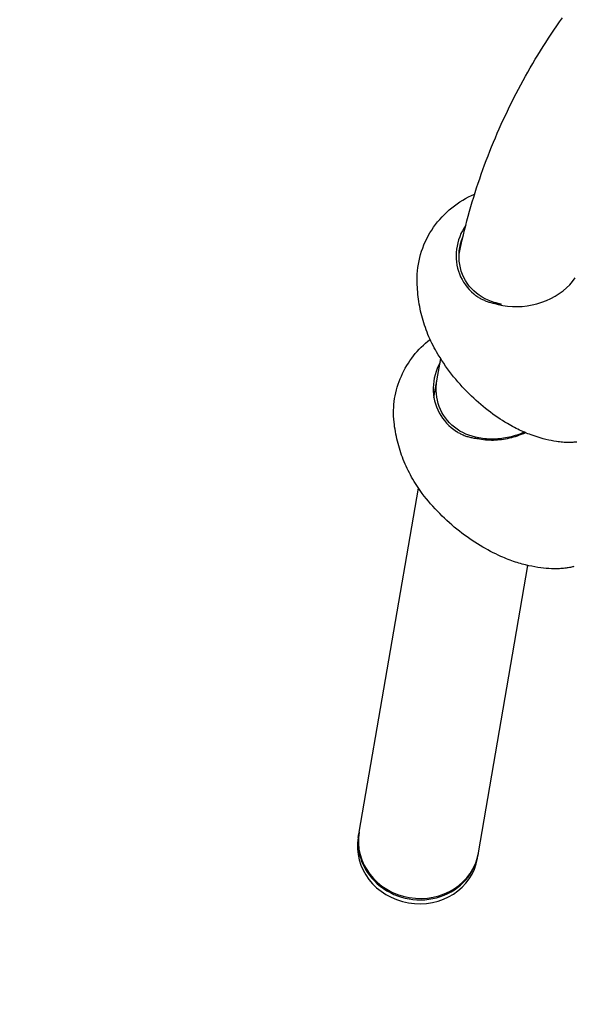
# Model space of a CAD drawing. Units: millimetres. Extents: x -4415 to 4449, y -3871 to 2926.
# Drawn here: x -2868 to -2548, y -883 to -314 of the extents above; entities that cross this region are included whole.
import ezdxf

# ---------------------------------------------------------------- set-up
doc = ezdxf.new("R2010")
doc.units = ezdxf.units.MM
doc.header["$LTSCALE"] = 125
doc.layers.add('SW_Toestellen', color=2, linetype='Continuous')

msp = doc.modelspace()

# ---------------------------------------------------------------- linework, layer by layer
at = {"layer": 'SW_Toestellen'}
for p, q in [((-2593.16, -477.06), (-2593.93, -477.41)), ((-2628.48, -531.87), (-2624.6, -509.39)), ((-2602.5, -555.16), (-2603.2, -555.6)), ((-2671.75, -783.12), (-2637.48, -584.17)), ((-2602.76, -795), (-2574.16, -628.94)), ((-2672.28, -786.18), (-2671.88, -783.88)), ((-2603.29, -798.06), (-2602.9, -795.77))]:
    msp.add_line(p, q, dxfattribs=at)
at = {"layer": 'SW_Toestellen', "flags": 128}
for points in [[(-2613.98, -448.98), (-2613.39, -446.21), (-2612.78, -443.44), (-2612.15, -440.68), (-2611.5, -437.92), (-2610.83, -435.18), (-2610.14, -432.44), (-2609.42, -429.7), (-2608.69, -426.98), (-2607.93, -424.26), (-2607.16, -421.55), (-2606.36, -418.84), (-2605.54, -416.14), (-2604.7, -413.45), (-2603.84, -410.77), (-2602.95, -408.09), (-2602.05, -405.43), (-2601.13, -402.76), (-2600.18, -400.11), (-2599.22, -397.46), (-2598.23, -394.83), (-2597.23, -392.2), (-2596.2, -389.57), (-2595.15, -386.96), (-2594.08, -384.35), (-2593, -381.75), (-2591.89, -379.16), (-2590.76, -376.58), (-2589.61, -374), (-2588.44, -371.44), (-2587.24, -368.88), (-2586.03, -366.33), (-2584.8, -363.79), (-2583.55, -361.25), (-2582.28, -358.73), (-2580.98, -356.21), (-2579.67, -353.7), (-2578.34, -351.2), (-2576.99, -348.71), (-2575.61, -346.23), (-2574.22, -343.76), (-2572.81, -341.3), (-2571.37, -338.84), (-2569.92, -336.39), (-2568.45, -333.96), (-2566.95, -331.53), (-2565.44, -329.11), (-2563.91, -326.7), (-2562.35, -324.3), (-2560.78, -321.91), (-2559.19, -319.53), (-2557.58, -317.16), (-2555.94, -314.8), (-2554.29, -312.44)], [(-2638.18, -462.46), (-2638.11, -460.54), (-2637.97, -458.61), (-2637.76, -456.7), (-2637.47, -454.79), (-2637.12, -452.9), (-2636.68, -451.01), (-2636.18, -449.15), (-2635.6, -447.3), (-2634.96, -445.47), (-2634.26, -443.67), (-2633.48, -441.89), (-2632.65, -440.15), (-2631.75, -438.45), (-2630.79, -436.77), (-2629.77, -435.13), (-2628.69, -433.52), (-2627.55, -431.95), (-2626.36, -430.43), (-2625.12, -428.94), (-2623.83, -427.5), (-2622.49, -426.12), (-2621.1, -424.78), (-2619.66, -423.48), (-2618.18, -422.24), (-2616.65, -421.05), (-2615.09, -419.91), (-2613.48, -418.82), (-2611.84, -417.79), (-2610.17, -416.82), (-2608.47, -415.91), (-2606.74, -415.07), (-2604.97, -414.28)], [(-2610.08, -432.18), (-2611.11, -433.8), (-2612.05, -435.47), (-2612.88, -437.18), (-2613.61, -438.94), (-2614.24, -440.72), (-2614.76, -442.53), (-2615.16, -444.36), (-2615.46, -446.19), (-2615.64, -448.04), (-2615.71, -449.88), (-2615.66, -451.71), (-2615.51, -453.52), (-2615.23, -455.31), (-2614.85, -457.08), (-2614.36, -458.8), (-2613.76, -460.49), (-2613.06, -462.13), (-2612.25, -463.73), (-2611.35, -465.26), (-2610.35, -466.74), (-2609.26, -468.16), (-2608.08, -469.5), (-2606.82, -470.79), (-2605.48, -472)], [(-2593.16, -477.06), (-2595.19, -476.44), (-2597.13, -475.71), (-2598.97, -474.86), (-2600.72, -473.9), (-2602.38, -472.82), (-2603.94, -471.62), (-2605.42, -470.31), (-2606.8, -468.91), (-2608.07, -467.43), (-2609.23, -465.86), (-2610.28, -464.22), (-2611.2, -462.51), (-2612, -460.73), (-2612.68, -458.9), (-2613.21, -457.01), (-2613.62, -455.09), (-2613.88, -453.12), (-2614, -451.14), (-2613.99, -449.13), (-2613.83, -447.12), (-2613.53, -445.12), (-2613.09, -443.13), (-2612.52, -441.16), (-2611.81, -439.22)], [(-2626.96, -505.53), (-2627.66, -504.3), (-2628.33, -503.07), (-2628.99, -501.82), (-2629.62, -500.56), (-2630.23, -499.29), (-2630.82, -498), (-2631.39, -496.71), (-2631.94, -495.41), (-2632.47, -494.1), (-2632.97, -492.78), (-2633.45, -491.45), (-2633.91, -490.11), (-2634.34, -488.77), (-2634.76, -487.42), (-2635.14, -486.06), (-2635.51, -484.7), (-2635.85, -483.34), (-2636.17, -481.97), (-2636.46, -480.6), (-2636.74, -479.22), (-2636.98, -477.84), (-2637.21, -476.45), (-2637.41, -475.06), (-2637.59, -473.66), (-2637.74, -472.26), (-2637.87, -470.87), (-2637.98, -469.46), (-2638.07, -468.06), (-2638.13, -466.66), (-2638.17, -465.26), (-2638.19, -463.86), (-2638.18, -462.46)], [(-2593.93, -477.41), (-2591.34, -478.16), (-2588.66, -478.74), (-2585.92, -479.13), (-2583.13, -479.34), (-2580.31, -479.37), (-2577.46, -479.22), (-2574.61, -478.89), (-2571.77, -478.38), (-2568.96, -477.69), (-2566.2, -476.84), (-2563.52, -475.81), (-2560.93, -474.63), (-2558.45, -473.3), (-2556.11, -471.82), (-2553.92, -470.22), (-2551.9, -468.5), (-2550.07, -466.67), (-2548.42, -464.76), (-2546.97, -462.76)], [(-2605.48, -472), (-2605.32, -472.13), (-2605.05, -472.35), (-2604.66, -472.65), (-2604.22, -472.98), (-2603.76, -473.3), (-2603.3, -473.61), (-2602.83, -473.91), (-2602.36, -474.2), (-2601.87, -474.48), (-2601.38, -474.75), (-2600.89, -475), (-2600.38, -475.25), (-2599.87, -475.49), (-2599.36, -475.71), (-2598.84, -475.93), (-2598.31, -476.13), (-2597.78, -476.32), (-2597.25, -476.51), (-2596.7, -476.68), (-2596.16, -476.85), (-2595.61, -477), (-2595.05, -477.15), (-2594.5, -477.28), (-2593.93, -477.41)], [(-2589.42, -478.05), (-2589.58, -478.01), (-2589.74, -477.98), (-2589.89, -477.94), (-2590.05, -477.91), (-2590.21, -477.87), (-2590.37, -477.83), (-2590.53, -477.8), (-2590.68, -477.76), (-2590.84, -477.72), (-2591, -477.68), (-2591.15, -477.64), (-2591.31, -477.6), (-2591.46, -477.56), (-2591.62, -477.52), (-2591.77, -477.48), (-2591.93, -477.43), (-2592.08, -477.39), (-2592.24, -477.34), (-2592.39, -477.3), (-2592.55, -477.25), (-2592.7, -477.21), (-2592.85, -477.16), (-2593, -477.11), (-2593.16, -477.06)], [(-2651.54, -546.06), (-2651.7, -544.37), (-2651.8, -542.68), (-2651.85, -540.97), (-2651.83, -539.27), (-2651.76, -537.57), (-2651.63, -535.87), (-2651.44, -534.18), (-2651.2, -532.5), (-2650.91, -530.83), (-2650.55, -529.17), (-2650.15, -527.52), (-2649.69, -525.88), (-2649.17, -524.25), (-2648.61, -522.64), (-2647.99, -521.05), (-2647.33, -519.49), (-2646.62, -517.94), (-2645.86, -516.43), (-2645.05, -514.93), (-2644.19, -513.46), (-2643.29, -512.02), (-2642.35, -510.6), (-2641.36, -509.21), (-2640.32, -507.86), (-2639.25, -506.53), (-2638.14, -505.24), (-2636.99, -503.99), (-2635.81, -502.77), (-2634.59, -501.59), (-2633.33, -500.45), (-2632.03, -499.35), (-2630.7, -498.28)], [(-2586.09, -546.92), (-2587.48, -546.08), (-2588.87, -545.21), (-2590.26, -544.31), (-2591.66, -543.37), (-2593.06, -542.41), (-2594.46, -541.41), (-2595.85, -540.39), (-2597.25, -539.33), (-2598.64, -538.24), (-2600.03, -537.12), (-2601.42, -535.97), (-2602.79, -534.78), (-2604.16, -533.57), (-2605.52, -532.33), (-2606.87, -531.05), (-2608.21, -529.75), (-2609.53, -528.42), (-2610.84, -527.06), (-2612.13, -525.67), (-2613.41, -524.25), (-2614.67, -522.81), (-2615.9, -521.35), (-2617.12, -519.85), (-2618.31, -518.34), (-2619.49, -516.8), (-2620.63, -515.25), (-2621.75, -513.67), (-2622.85, -512.07), (-2623.92, -510.46), (-2624.96, -508.83), (-2625.97, -507.18), (-2626.96, -505.53)], [(-2624.98, -511.56), (-2625.85, -513.3), (-2626.63, -515.08), (-2627.29, -516.9), (-2627.84, -518.74), (-2628.28, -520.62), (-2628.6, -522.5), (-2628.81, -524.4), (-2628.9, -526.29), (-2628.87, -528.18), (-2628.73, -530.06), (-2628.47, -531.92), (-2628.09, -533.75), (-2627.6, -535.54), (-2626.99, -537.29), (-2626.28, -539), (-2625.46, -540.65), (-2624.54, -542.25), (-2623.51, -543.78), (-2622.4, -545.24), (-2621.19, -546.64), (-2619.89, -547.96), (-2618.51, -549.2), (-2617.05, -550.36), (-2615.52, -551.44)], [(-2602.5, -555.16), (-2604.52, -554.78), (-2606.47, -554.3), (-2608.35, -553.7), (-2610.15, -552.99), (-2611.88, -552.17), (-2613.54, -551.23), (-2615.14, -550.19), (-2616.65, -549.05), (-2618.08, -547.82), (-2619.43, -546.51), (-2620.69, -545.11), (-2621.84, -543.64), (-2622.9, -542.09), (-2623.85, -540.48), (-2624.69, -538.8), (-2625.41, -537.07), (-2626.02, -535.29), (-2626.5, -533.46), (-2626.86, -531.6), (-2627.1, -529.71), (-2627.21, -527.79), (-2627.19, -525.87), (-2627.05, -523.95), (-2626.78, -522.03)], [(-2635.25, -587.29), (-2636.08, -586.16), (-2636.89, -585.02), (-2637.69, -583.86), (-2638.46, -582.69), (-2639.22, -581.51), (-2639.96, -580.31), (-2640.68, -579.1), (-2641.37, -577.88), (-2642.05, -576.64), (-2642.7, -575.4), (-2643.34, -574.14), (-2643.95, -572.88), (-2644.54, -571.6), (-2645.11, -570.32), (-2645.66, -569.02), (-2646.19, -567.72), (-2646.69, -566.42), (-2647.17, -565.1), (-2647.63, -563.78), (-2648.06, -562.45), (-2648.47, -561.11), (-2648.87, -559.77), (-2649.23, -558.42), (-2649.58, -557.06), (-2649.91, -555.7), (-2650.21, -554.33), (-2650.49, -552.96), (-2650.74, -551.59), (-2650.98, -550.21), (-2651.19, -548.83), (-2651.38, -547.44), (-2651.54, -546.06)], [(-2615.52, -551.44), (-2615.34, -551.56), (-2615.04, -551.75), (-2614.62, -552), (-2614.13, -552.29), (-2613.63, -552.56), (-2613.13, -552.82), (-2612.62, -553.07), (-2612.1, -553.3), (-2611.58, -553.53), (-2611.05, -553.74), (-2610.51, -553.94), (-2609.98, -554.14), (-2609.43, -554.32), (-2608.89, -554.48), (-2608.33, -554.64), (-2607.78, -554.79), (-2607.22, -554.93), (-2606.65, -555.05), (-2606.08, -555.17), (-2605.51, -555.27), (-2604.94, -555.37), (-2604.36, -555.45), (-2603.78, -555.53), (-2603.2, -555.6)], [(-2576.35, -551.89), (-2577.38, -552.35), (-2578.43, -552.78), (-2579.48, -553.19), (-2580.55, -553.56), (-2581.63, -553.91), (-2582.72, -554.24), (-2583.81, -554.53), (-2584.91, -554.8), (-2586.02, -555.04), (-2587.13, -555.25), (-2588.24, -555.43), (-2589.35, -555.59), (-2590.47, -555.71), (-2591.58, -555.81), (-2592.69, -555.88), (-2593.8, -555.91), (-2594.91, -555.92), (-2596.01, -555.9), (-2597.11, -555.85), (-2598.2, -555.77), (-2599.29, -555.67), (-2600.37, -555.53), (-2601.44, -555.36), (-2602.5, -555.16)], [(-2557.77, -557.29), (-2559.2, -557.05), (-2560.69, -556.76), (-2562.21, -556.44), (-2563.79, -556.08), (-2565.41, -555.66), (-2567.08, -555.2), (-2568.8, -554.68), (-2570.57, -554.11), (-2572.38, -553.47), (-2573.3, -553.13), (-2574.23, -552.77), (-2575.17, -552.39), (-2576.12, -551.99), (-2577.08, -551.58), (-2578.06, -551.14), (-2579.03, -550.69), (-2580.02, -550.21), (-2581.02, -549.72), (-2582.02, -549.2), (-2583.03, -548.67), (-2584.05, -548.11), (-2585.07, -547.53), (-2586.09, -546.92)], [(-2603.2, -555.6), (-2602.09, -555.81), (-2600.97, -556), (-2599.84, -556.15), (-2598.7, -556.27), (-2597.55, -556.36), (-2596.4, -556.41), (-2595.24, -556.44), (-2594.08, -556.43), (-2592.92, -556.39), (-2591.75, -556.32), (-2590.58, -556.22), (-2589.41, -556.09), (-2588.24, -555.93), (-2587.07, -555.73), (-2585.91, -555.51), (-2584.75, -555.25), (-2583.59, -554.97), (-2582.44, -554.65), (-2581.3, -554.31), (-2580.17, -553.93), (-2579.05, -553.53), (-2577.94, -553.09), (-2576.84, -552.63), (-2575.76, -552.14)], [(-2545.89, -557.61), (-2546.45, -557.66), (-2547.03, -557.71), (-2547.64, -557.76), (-2548.26, -557.8), (-2548.9, -557.83), (-2549.57, -557.85), (-2550.27, -557.86), (-2550.98, -557.86), (-2551.73, -557.85), (-2552.5, -557.82), (-2553.3, -557.78), (-2554.13, -557.73), (-2554.99, -557.65), (-2555.89, -557.55), (-2556.81, -557.43), (-2557.77, -557.29)], [(-2589.83, -623.68), (-2591.31, -622.99), (-2592.79, -622.28), (-2594.28, -621.54), (-2595.78, -620.77), (-2597.28, -619.98), (-2598.79, -619.15), (-2600.29, -618.28), (-2601.8, -617.39), (-2603.31, -616.47), (-2604.82, -615.52), (-2606.33, -614.53), (-2607.84, -613.51), (-2609.34, -612.47), (-2610.83, -611.39), (-2612.32, -610.28), (-2613.8, -609.14), (-2615.26, -607.97), (-2616.72, -606.77), (-2618.17, -605.54), (-2619.6, -604.28), (-2621.01, -603), (-2622.41, -601.69), (-2623.79, -600.35), (-2625.16, -598.99), (-2626.5, -597.6), (-2627.82, -596.19), (-2629.12, -594.75), (-2630.4, -593.3), (-2631.65, -591.82), (-2632.87, -590.33), (-2634.07, -588.82), (-2635.25, -587.29)], [(-2560.63, -630.81), (-2562.09, -630.72), (-2563.59, -630.6), (-2565.15, -630.45), (-2566.75, -630.26), (-2568.41, -630.03), (-2570.12, -629.75), (-2571.88, -629.42), (-2573.69, -629.05), (-2575.55, -628.62), (-2577.46, -628.12), (-2578.44, -627.85), (-2579.42, -627.57), (-2580.42, -627.26), (-2581.43, -626.94), (-2582.44, -626.6), (-2583.47, -626.24), (-2584.51, -625.87), (-2585.56, -625.47), (-2586.61, -625.05), (-2587.68, -624.61), (-2588.75, -624.16), (-2589.83, -623.68)], [(-2548.53, -629.79), (-2549.08, -629.91), (-2549.66, -630.03), (-2550.25, -630.14), (-2550.88, -630.25), (-2551.52, -630.35), (-2552.19, -630.45), (-2552.89, -630.54), (-2553.62, -630.62), (-2554.37, -630.7), (-2555.16, -630.76), (-2555.98, -630.81), (-2556.84, -630.85), (-2557.73, -630.87), (-2558.66, -630.87), (-2559.63, -630.85), (-2560.63, -630.81)], [(-2547.6, -629.46), (-2548.06, -629.65), (-2548.53, -629.79)]]:
    msp.add_lwpolyline(points, dxfattribs=at)
at = {"layer": 'SW_Toestellen'}
msp.add_arc((-1414.83, -74.39), 3000, 90, 270, dxfattribs=at)
for centre, major_axis, ratio, start_param, end_param in [((-2578.36, -472.35), (-48.39, -33.5), 0.288259, 6.260439, 6.260632), ((-2590.95, -548.55), (-44.11, -38.97), 0.255386, 6.263227, 6.263396), ((-2637.26, -789.06), (34.49, -5.94), 0.92138, 3.141593, 6.283185), ((-2637.39, -789.83), (34.49, -5.94), 0.92138, 3.12954, 6.295238), ((-2637.78, -792.12), (34.49, -5.94), 0.92138, 3.141593, 6.283185)]:
    msp.add_ellipse(centre, major_axis=major_axis, ratio=ratio, start_param=start_param, end_param=end_param, dxfattribs=at)

doc.saveas('drawing.dxf')
